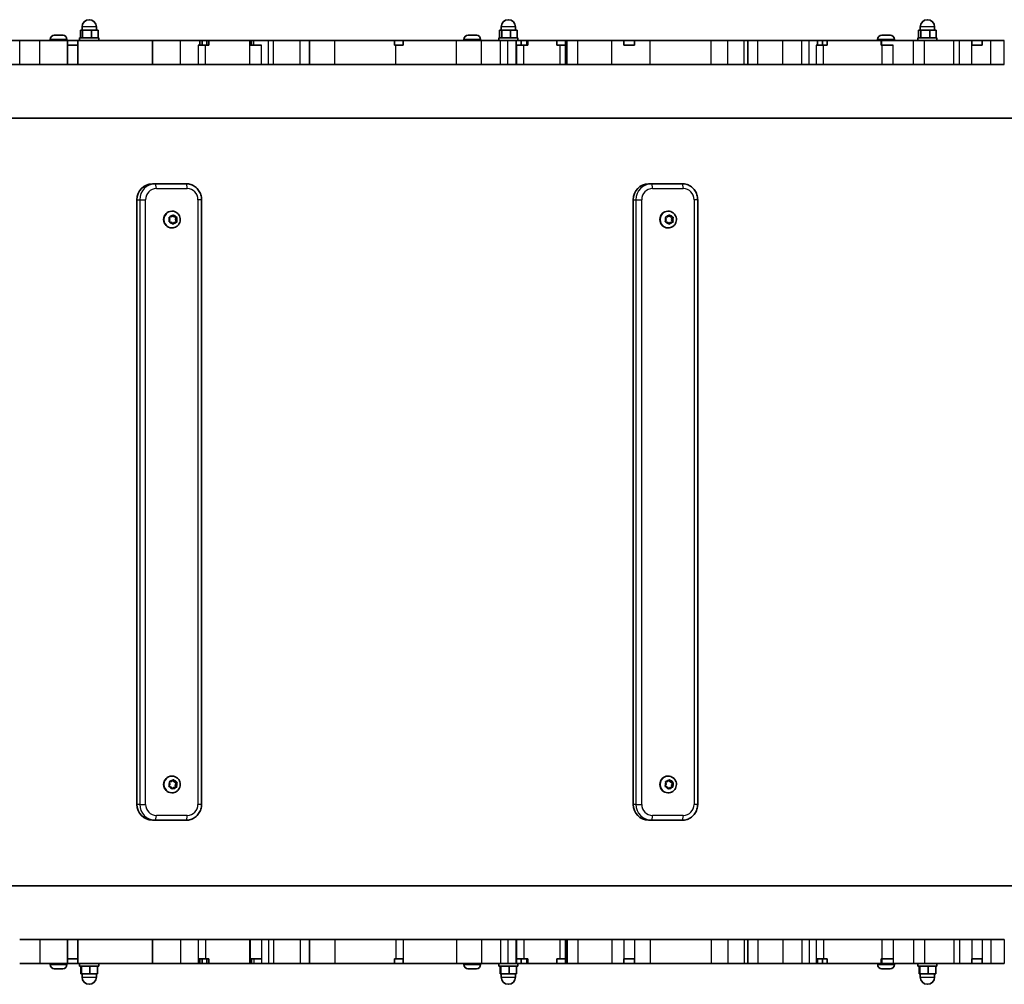
# Model space of a CAD drawing. Units: millimetres. Extents: x -4229 to 4210, y -3302 to 4086.
# Drawn here: x -783 to -165, y -838 to -231 of the extents above; entities that cross this region are included whole.
import ezdxf

# ---------------------------------------------------------------- set-up
doc = ezdxf.new("R2010")
doc.units = ezdxf.units.MM
doc.layers.add('Widoczne (ISO)', color=7, linetype='Continuous', lineweight=35)
doc.layers.add('Widoczne wąskie (ISO)', color=7, linetype='Continuous', lineweight=25)

msp = doc.modelspace()

# ---------------------------------------------------------------- linework, layer by layer
at = {"layer": 'Widoczne (ISO)'}
for p, q in [((-761.69, -241.19), (-761.23, -241.19)), ((-761.23, -241.19), (-760.97, -241.19)), ((-760.97, -241.19), (-760.97, -241.19)), ((-760.97, -241.19), (-760.91, -241.19)), ((-760.91, -241.19), (-758.81, -241.19)), ((-758.81, -241.19), (-758.31, -241.19)), ((-758.31, -241.19), (-756.58, -241.19)), ((-756.58, -241.19), (-756.4, -241.19)), ((-756.4, -241.19), (-756.31, -241.19)), ((-745.31, -242.89), (-745.31, -237.89)), ((-743.88, -237.89), (-745.31, -237.89)), ((-744.25, -237.89), (-744.25, -235.89)), ((-738.32, -237.89), (-743.88, -237.89)), ((-743.88, -242.89), (-743.88, -237.89)), ((-734.19, -237.89), (-738.32, -237.89)), ((-738.32, -242.89), (-738.32, -237.89)), ((-735.25, -237.89), (-735.25, -235.89)), ((-734.19, -242.89), (-734.19, -237.89)), ((-501.63, -241.19), (-501.17, -241.19)), ((-501.17, -241.19), (-500.92, -241.19)), ((-500.92, -241.19), (-500.92, -241.19)), ((-500.92, -241.19), (-500.85, -241.19)), ((-500.85, -241.19), (-498.75, -241.19)), ((-498.75, -241.19), (-498.25, -241.19)), ((-498.25, -241.19), (-496.52, -241.19)), ((-496.52, -241.19), (-496.35, -241.19)), ((-496.35, -241.19), (-496.25, -241.19)), ((-481.86, -242.89), (-481.86, -237.89)), ((-480.42, -237.89), (-481.86, -237.89)), ((-480.8, -237.89), (-480.8, -235.89)), ((-474.86, -237.89), (-480.42, -237.89)), ((-480.42, -242.89), (-480.42, -237.89)), ((-470.74, -237.89), (-474.86, -237.89)), ((-474.86, -242.89), (-474.86, -237.89)), ((-471.8, -237.89), (-471.8, -235.89)), ((-470.74, -242.89), (-470.74, -237.89)), ((-241.58, -241.19), (-241.12, -241.19)), ((-241.12, -241.19), (-240.86, -241.19)), ((-240.86, -241.19), (-240.86, -241.19)), ((-240.86, -241.19), (-240.79, -241.19)), ((-240.79, -241.19), (-238.7, -241.19)), ((-238.7, -241.19), (-238.2, -241.19)), ((-238.2, -241.19), (-236.47, -241.19)), ((-236.47, -241.19), (-236.29, -241.19)), ((-236.29, -241.19), (-236.2, -241.19)), ((-218.4, -242.89), (-218.4, -237.89)), ((-216.96, -237.89), (-218.4, -237.89)), ((-217.34, -237.89), (-217.34, -235.89)), ((-211.4, -237.89), (-216.96, -237.89)), ((-216.96, -242.89), (-216.96, -237.89)), ((-207.28, -237.89), (-211.4, -237.89)), ((-211.4, -242.89), (-211.4, -237.89)), ((-208.34, -237.89), (-208.34, -235.89)), ((-207.28, -242.89), (-207.28, -237.89)), ((-783.44, -244.49), (-789.48, -244.49)), ((-783.44, -244.49), (-770.79, -244.49)), ((-753.38, -244.49), (-770.79, -244.49)), ((-764.25, -243.75), (-764.25, -244.49)), ((-753.75, -243.75), (-753.75, -244.49)), ((-746.87, -244.49), (-753.38, -244.49)), ((-753.38, -247.49), (-753.38, -244.49)), ((-753.38, -247.49), (-746.87, -247.49)), ((-753.38, -259.49), (-753.38, -247.49)), ((-746.87, -247.49), (-746.87, -244.49)), ((-699.86, -244.49), (-746.87, -244.49)), ((-746.87, -259.49), (-746.87, -247.49)), ((-745.75, -242.89), (-733.75, -242.89)), ((-745.75, -244.49), (-745.75, -242.89)), ((-733.75, -244.49), (-733.75, -242.89)), ((-682.44, -244.49), (-699.86, -244.49)), ((-699.86, -259.49), (-699.86, -244.49)), ((-670.26, -244.49), (-682.44, -244.49)), ((-666.61, -247.49), (-671.19, -247.49)), ((-670.26, -244.49), (-668.82, -244.49)), ((-670.26, -247.49), (-670.26, -244.49)), ((-668.82, -247.49), (-668.82, -244.49)), ((-668.82, -244.49), (-668.74, -244.49)), ((-668.74, -247.49), (-668.74, -244.49)), ((-668.74, -244.49), (-665.72, -244.49)), ((-666.61, -247.49), (-664.5, -247.49)), ((-665.72, -244.49), (-664.63, -244.49)), ((-665.72, -247.49), (-665.72, -244.49)), ((-664.63, -247.49), (-664.63, -244.49)), ((-664.63, -244.49), (-664.5, -244.49)), ((-664.5, -244.49), (-638.97, -244.49)), ((-664.5, -247.49), (-664.5, -244.49)), ((-638.59, -244.49), (-638.97, -244.49)), ((-638.59, -247.49), (-638.59, -244.49)), ((-638.59, -244.49), (-637.82, -244.49)), ((-631.51, -247.49), (-638.59, -247.49)), ((-636.35, -244.49), (-637.82, -244.49)), ((-637.82, -247.49), (-637.82, -244.49)), ((-627.02, -244.49), (-636.35, -244.49)), ((-623.98, -244.49), (-627.02, -244.49)), ((-607.22, -244.49), (-623.98, -244.49)), ((-601.22, -244.49), (-607.22, -244.49)), ((-601.22, -244.49), (-585.37, -244.49)), ((-601.22, -259.49), (-601.22, -244.49)), ((-547.75, -244.49), (-585.37, -244.49)), ((-542.47, -244.49), (-547.75, -244.49)), ((-547.75, -247.49), (-547.75, -244.49)), ((-546.91, -247.49), (-547.75, -247.49)), ((-546.91, -247.49), (-542.47, -247.49)), ((-542.47, -244.49), (-508.97, -244.49)), ((-542.47, -247.49), (-542.47, -244.49)), ((-493.15, -244.49), (-508.97, -244.49)), ((-504.19, -243.75), (-504.19, -244.49)), ((-493.69, -243.75), (-493.69, -244.49)), ((-481.24, -244.49), (-493.15, -244.49)), ((-482.3, -242.89), (-470.3, -242.89)), ((-482.3, -244.49), (-482.3, -242.89)), ((-476.68, -244.49), (-481.24, -244.49)), ((-471.27, -244.49), (-476.68, -244.49)), ((-468.15, -244.49), (-471.27, -244.49)), ((-471.27, -259.49), (-471.27, -244.49)), ((-466.62, -247.49), (-471.14, -247.49)), ((-470.3, -244.49), (-470.3, -242.89)), ((-468.15, -244.49), (-464.67, -244.49)), ((-468.15, -247.49), (-468.15, -244.49)), ((-466.62, -247.49), (-464.03, -247.49)), ((-464.03, -244.49), (-464.67, -244.49)), ((-464.67, -247.49), (-464.67, -244.49)), ((-464.03, -247.49), (-464.03, -244.49)), ((-464.03, -244.49), (-445.75, -244.49)), ((-440.32, -244.49), (-445.75, -244.49)), ((-445.75, -247.49), (-445.75, -244.49)), ((-445.75, -247.49), (-443.92, -247.49)), ((-440.32, -247.49), (-443.92, -247.49)), ((-439.48, -244.49), (-440.32, -244.49)), ((-440.32, -259.49), (-440.32, -244.49)), ((-439.4, -244.49), (-439.48, -244.49)), ((-432.54, -244.49), (-439.4, -244.49)), ((-411.25, -244.49), (-432.54, -244.49)), ((-411.25, -244.49), (-403.64, -244.49)), ((-403.64, -247.49), (-403.64, -244.49)), ((-396.88, -244.49), (-403.64, -244.49)), ((-403.64, -247.49), (-396.88, -247.49)), ((-396.88, -244.49), (-387.18, -244.49)), ((-396.88, -247.49), (-396.88, -244.49)), ((-387.18, -244.49), (-348.76, -244.49)), ((-338.38, -244.49), (-348.76, -244.49)), ((-328.14, -244.49), (-338.38, -244.49)), ((-328.14, -244.49), (-325.83, -244.49)), ((-319.54, -244.49), (-325.83, -244.49)), ((-325.83, -259.49), (-325.83, -244.49)), ((-303.73, -244.49), (-319.54, -244.49)), ((-291.82, -244.49), (-303.73, -244.49)), ((-287.26, -244.49), (-291.82, -244.49)), ((-281.85, -244.49), (-287.26, -244.49)), ((-278.26, -247.49), (-282.82, -247.49)), ((-281.85, -247.49), (-281.85, -244.49)), ((-278.73, -244.49), (-281.85, -244.49)), ((-278.73, -244.49), (-275.79, -244.49)), ((-278.73, -247.49), (-278.73, -244.49)), ((-278.26, -247.49), (-275.79, -247.49)), ((-275.79, -244.49), (-241.97, -244.49)), ((-275.79, -247.49), (-275.79, -244.49)), ((-244.14, -243.75), (-244.14, -244.49)), ((-241.97, -247.49), (-241.97, -244.49)), ((-241.85, -244.49), (-241.97, -244.49)), ((-241.97, -247.49), (-241.55, -247.49)), ((-241.85, -244.49), (-241.57, -244.49)), ((-221.59, -244.49), (-241.57, -244.49)), ((-234.32, -247.49), (-241.55, -247.49)), ((-233.64, -243.75), (-233.64, -244.49)), ((-214.74, -244.49), (-221.59, -244.49)), ((-218.84, -242.89), (-206.84, -242.89)), ((-218.84, -244.49), (-218.84, -242.89)), ((-196.17, -244.49), (-214.74, -244.49)), ((-206.84, -244.49), (-206.84, -242.89)), ((-192.65, -244.49), (-196.17, -244.49)), ((-192.65, -244.49), (-184.98, -244.49)), ((-184.98, -247.49), (-184.98, -244.49)), ((-178.36, -244.49), (-184.98, -244.49)), ((-178.36, -247.49), (-184.98, -247.49)), ((-178.36, -247.49), (-178.36, -244.49)), ((-173.03, -244.49), (-178.36, -244.49)), ((-164.53, -244.49), (-173.03, -244.49)), ((-783.44, -259.49), (-789.48, -259.49)), ((-783.44, -259.49), (-770.79, -259.49)), ((-753.38, -259.49), (-770.79, -259.49)), ((-753.38, -259.49), (-746.87, -259.49)), ((-699.86, -259.49), (-746.87, -259.49)), ((-682.44, -259.49), (-699.86, -259.49)), ((-671.19, -259.49), (-682.44, -259.49)), ((-671.19, -259.49), (-666.61, -259.49)), ((-666.61, -259.49), (-638.97, -259.49)), ((-638.97, -259.49), (-631.51, -259.49)), ((-627.02, -259.49), (-631.51, -259.49)), ((-623.98, -259.49), (-627.02, -259.49)), ((-607.22, -259.49), (-623.98, -259.49)), ((-601.22, -259.49), (-607.22, -259.49)), ((-601.22, -259.49), (-585.37, -259.49)), ((-546.91, -259.49), (-585.37, -259.49)), ((-546.91, -259.49), (-508.97, -259.49)), ((-493.15, -259.49), (-508.97, -259.49)), ((-481.24, -259.49), (-493.15, -259.49)), ((-476.68, -259.49), (-481.24, -259.49)), ((-471.27, -259.49), (-476.68, -259.49)), ((-471.14, -259.49), (-471.27, -259.49)), ((-471.14, -259.49), (-466.62, -259.49)), ((-466.62, -259.49), (-443.92, -259.49)), ((-443.92, -259.49), (-440.32, -259.49)), ((-439.48, -259.49), (-440.32, -259.49)), ((-439.48, -259.49), (-439.4, -259.49)), ((-432.54, -259.49), (-439.4, -259.49)), ((-411.25, -259.49), (-432.54, -259.49)), ((-411.25, -259.49), (-387.18, -259.49)), ((-387.18, -259.49), (-348.76, -259.49)), ((-338.38, -259.49), (-348.76, -259.49)), ((-328.14, -259.49), (-338.38, -259.49)), ((-328.14, -259.49), (-325.83, -259.49)), ((-319.54, -259.49), (-325.83, -259.49)), ((-303.73, -259.49), (-319.54, -259.49)), ((-291.82, -259.49), (-303.73, -259.49)), ((-287.26, -259.49), (-291.82, -259.49)), ((-282.82, -259.49), (-287.26, -259.49)), ((-282.82, -259.49), (-278.26, -259.49)), ((-278.26, -259.49), (-241.55, -259.49)), ((-241.55, -259.49), (-234.32, -259.49)), ((-221.59, -259.49), (-234.32, -259.49)), ((-214.74, -259.49), (-221.59, -259.49)), ((-196.17, -259.49), (-214.74, -259.49)), ((-192.65, -259.49), (-196.17, -259.49)), ((-192.65, -259.49), (-184.98, -259.49)), ((-173.03, -259.49), (-184.98, -259.49)), ((-164.53, -259.49), (-173.03, -259.49)), ((-1513.42, -293.19), (-112.11, -293.19)), ((-698.29, -334.49), (-700.03, -334.49)), ((-678.92, -334.49), (-698.29, -334.49)), ((-386.4, -334.49), (-388.14, -334.49)), ((-367.03, -334.49), (-386.4, -334.49)), ((-709.72, -724.49), (-709.72, -344.49)), ((-669.14, -724.49), (-669.14, -344.49)), ((-397.83, -724.49), (-397.83, -344.49)), ((-357.25, -724.49), (-357.25, -344.49)), ((-687.67, -351.74), (-687.86, -351.74)), ((-375.79, -351.74), (-375.97, -351.74)), ((-689.42, -358.07), (-688.97, -356.96)), ((-688.97, -356.96), (-689.39, -355.83)), ((-688.28, -358.66), (-689.18, -358.51)), ((-689.14, -355.4), (-687.98, -355.24)), ((-688.18, -358.63), (-688.48, -358.63)), ((-687.32, -359.66), (-688.03, -358.71)), ((-687.98, -355.24), (-687.24, -354.31)), ((-686.59, -358.74), (-687.32, -359.66)), ((-687.25, -354.31), (-686.54, -355.27)), ((-686.09, -358.74), (-686.83, -359.67)), ((-686.75, -354.32), (-686.04, -355.27)), ((-685.04, -358.53), (-686.59, -358.74)), ((-686.09, -358.74), (-686.59, -358.74)), ((-686.04, -355.27), (-686.54, -355.27)), ((-686.54, -355.27), (-685, -355.53)), ((-684.94, -358.58), (-686.09, -358.74)), ((-686.04, -355.27), (-684.89, -355.46)), ((-685, -355.53), (-685.6, -357.02)), ((-685.1, -357.02), (-685.6, -357.02)), ((-685.6, -357.02), (-685.04, -358.53)), ((-684.65, -355.91), (-685.1, -357.02)), ((-685.1, -357.02), (-684.69, -358.15)), ((-684.55, -358.53), (-685.04, -358.53)), ((-684.5, -355.53), (-685, -355.53)), ((-377.54, -358.07), (-377.09, -356.96)), ((-377.09, -356.96), (-377.5, -355.83)), ((-376.39, -358.66), (-377.3, -358.51)), ((-377.25, -355.4), (-376.09, -355.24)), ((-376.29, -358.63), (-376.59, -358.63)), ((-375.44, -359.66), (-376.15, -358.71)), ((-376.09, -355.24), (-375.36, -354.31)), ((-374.71, -358.74), (-375.44, -359.66)), ((-375.36, -354.31), (-374.65, -355.27)), ((-374.21, -358.74), (-374.94, -359.67)), ((-374.87, -354.32), (-374.16, -355.27)), ((-373.15, -358.53), (-374.71, -358.74)), ((-374.21, -358.74), (-374.71, -358.74)), ((-374.16, -355.27), (-374.65, -355.27)), ((-374.65, -355.27), (-373.11, -355.53)), ((-373.05, -358.58), (-374.21, -358.74)), ((-374.16, -355.27), (-373.01, -355.46)), ((-373.11, -355.53), (-373.71, -357.02)), ((-373.21, -357.02), (-373.71, -357.02)), ((-373.71, -357.02), (-373.15, -358.53)), ((-372.77, -355.91), (-373.21, -357.02)), ((-373.21, -357.02), (-372.8, -358.15)), ((-372.66, -358.53), (-373.15, -358.53)), ((-372.62, -355.53), (-373.11, -355.53)), ((-687.67, -362.24), (-687.86, -362.24)), ((-375.79, -362.24), (-375.97, -362.24)), ((-688.96, -711.77), (-689.27, -710.61)), ((-688.98, -710.2), (-687.82, -710.16)), ((-687.67, -706.74), (-687.86, -706.74)), ((-687.82, -710.16), (-687, -709.3)), ((-687.02, -709.33), (-686.39, -710.38)), ((-686.51, -709.35), (-685.89, -710.38)), ((-685.74, -710.47), (-686.23, -710.47)), ((-686.06, -710.47), (-684.87, -710.78)), ((-685.65, -710.44), (-684.76, -710.68)), ((-684.87, -710.78), (-685.61, -712.21)), ((-684.56, -711.14), (-685.11, -712.21)), ((-684.38, -710.78), (-684.87, -710.78)), ((-377.08, -711.77), (-377.39, -710.61)), ((-377.1, -710.2), (-375.93, -710.16)), ((-375.79, -706.74), (-375.97, -706.74)), ((-375.93, -710.16), (-375.11, -709.3)), ((-375.14, -709.33), (-374.5, -710.38)), ((-374.62, -709.35), (-374, -710.38)), ((-373.85, -710.47), (-374.35, -710.47)), ((-374.17, -710.47), (-372.99, -710.78)), ((-373.76, -710.44), (-372.88, -710.68)), ((-372.99, -710.78), (-373.72, -712.21)), ((-372.68, -711.14), (-373.23, -712.21)), ((-372.5, -710.78), (-372.99, -710.78)), ((-689.51, -712.83), (-688.96, -711.77)), ((-688.18, -713.6), (-689.31, -713.3)), ((-687.57, -714.62), (-688.18, -713.6)), ((-687.67, -717.24), (-687.86, -717.24)), ((-686.76, -713.82), (-687.55, -714.65)), ((-686.26, -713.82), (-687.08, -714.68)), ((-685.19, -713.76), (-686.76, -713.82)), ((-686.26, -713.82), (-686.76, -713.82)), ((-685.09, -713.78), (-686.26, -713.82)), ((-685.11, -712.21), (-685.61, -712.21)), ((-685.61, -712.21), (-685.19, -713.76)), ((-684.7, -713.76), (-685.19, -713.76)), ((-685.11, -712.21), (-684.8, -713.37)), ((-377.63, -712.83), (-377.08, -711.77)), ((-376.3, -713.6), (-377.43, -713.3)), ((-375.68, -714.62), (-376.3, -713.6)), ((-375.79, -717.24), (-375.97, -717.24)), ((-374.87, -713.82), (-375.66, -714.65)), ((-374.37, -713.82), (-375.19, -714.68)), ((-373.31, -713.76), (-374.87, -713.82)), ((-374.37, -713.82), (-374.87, -713.82)), ((-373.21, -713.78), (-374.37, -713.82)), ((-373.23, -712.21), (-373.72, -712.21)), ((-373.72, -712.21), (-373.31, -713.76)), ((-372.81, -713.76), (-373.31, -713.76)), ((-373.23, -712.21), (-372.91, -713.37)), ((-700.03, -734.49), (-698.29, -734.49)), ((-698.29, -734.49), (-678.92, -734.49)), ((-388.14, -734.49), (-386.4, -734.49)), ((-386.4, -734.49), (-367.03, -734.49)), ((-112.11, -775.79), (-1529.12, -775.79)), ((-770.79, -809.49), (-783.44, -809.49)), ((-770.79, -809.49), (-753.38, -809.49)), ((-746.87, -809.49), (-753.38, -809.49)), ((-753.38, -809.49), (-753.38, -821.49)), ((-746.87, -809.49), (-746.87, -821.49)), ((-746.87, -809.49), (-699.86, -809.49)), ((-699.86, -809.49), (-699.86, -824.49)), ((-699.86, -809.49), (-682.44, -809.49)), ((-682.44, -809.49), (-671.19, -809.49)), ((-666.61, -809.49), (-671.19, -809.49)), ((-638.97, -809.49), (-666.61, -809.49)), ((-638.59, -809.49), (-638.97, -809.49)), ((-631.51, -809.49), (-638.59, -809.49)), ((-631.51, -809.49), (-627.02, -809.49)), ((-627.02, -809.49), (-623.98, -809.49)), ((-623.98, -809.49), (-607.22, -809.49)), ((-607.22, -809.49), (-601.22, -809.49)), ((-601.22, -809.49), (-601.22, -824.49)), ((-585.37, -809.49), (-601.22, -809.49)), ((-585.37, -809.49), (-546.91, -809.49)), ((-542.47, -809.49), (-546.91, -809.49)), ((-508.97, -809.49), (-542.47, -809.49)), ((-508.97, -809.49), (-493.15, -809.49)), ((-493.15, -809.49), (-481.24, -809.49)), ((-481.24, -809.49), (-476.68, -809.49)), ((-476.68, -809.49), (-471.27, -809.49)), ((-471.27, -809.49), (-471.27, -824.49)), ((-471.27, -809.49), (-471.14, -809.49)), ((-466.62, -809.49), (-471.14, -809.49)), ((-443.92, -809.49), (-466.62, -809.49)), ((-440.32, -809.49), (-443.92, -809.49)), ((-440.32, -809.49), (-439.48, -809.49)), ((-440.32, -809.49), (-440.32, -824.49)), ((-439.4, -809.49), (-439.48, -809.49)), ((-439.4, -809.49), (-432.54, -809.49)), ((-432.54, -809.49), (-411.25, -809.49)), ((-403.64, -809.49), (-411.25, -809.49)), ((-396.88, -809.49), (-403.64, -809.49)), ((-387.18, -809.49), (-396.88, -809.49)), ((-348.76, -809.49), (-387.18, -809.49)), ((-348.76, -809.49), (-338.38, -809.49)), ((-338.38, -809.49), (-328.14, -809.49)), ((-325.83, -809.49), (-328.14, -809.49)), ((-325.83, -809.49), (-325.83, -824.49)), ((-325.83, -809.49), (-319.54, -809.49)), ((-319.54, -809.49), (-303.73, -809.49)), ((-303.73, -809.49), (-291.82, -809.49)), ((-291.82, -809.49), (-287.26, -809.49)), ((-287.26, -809.49), (-282.82, -809.49)), ((-278.26, -809.49), (-282.82, -809.49)), ((-241.55, -809.49), (-278.26, -809.49)), ((-234.32, -809.49), (-241.55, -809.49)), ((-234.32, -809.49), (-221.59, -809.49)), ((-221.59, -809.49), (-214.74, -809.49)), ((-214.74, -809.49), (-196.17, -809.49)), ((-196.17, -809.49), (-192.65, -809.49)), ((-184.98, -809.49), (-192.65, -809.49)), ((-184.98, -809.49), (-178.36, -809.49)), ((-178.36, -809.49), (-173.03, -809.49)), ((-173.03, -809.49), (-164.53, -809.49)), ((-746.87, -821.49), (-753.38, -821.49)), ((-753.38, -821.49), (-753.38, -824.49)), ((-746.87, -821.49), (-746.87, -824.49)), ((-666.61, -821.49), (-671.19, -821.49)), ((-670.26, -821.49), (-670.26, -824.49)), ((-668.82, -821.49), (-668.82, -824.49)), ((-668.74, -821.49), (-668.74, -824.49)), ((-664.5, -821.49), (-666.61, -821.49)), ((-665.72, -821.49), (-665.72, -824.49)), ((-664.63, -821.49), (-664.63, -824.49)), ((-664.5, -821.49), (-664.5, -824.49)), ((-631.51, -821.49), (-638.59, -821.49)), ((-638.59, -821.49), (-638.59, -824.49)), ((-637.82, -821.49), (-637.82, -824.49)), ((-547.75, -821.49), (-546.91, -821.49)), ((-547.75, -821.49), (-547.75, -824.49)), ((-542.47, -821.49), (-546.91, -821.49)), ((-542.47, -821.49), (-542.47, -824.49)), ((-466.62, -821.49), (-471.14, -821.49)), ((-468.15, -821.49), (-468.15, -824.49)), ((-464.03, -821.49), (-466.62, -821.49)), ((-464.67, -821.49), (-464.67, -824.49)), ((-464.03, -821.49), (-464.03, -824.49)), ((-443.92, -821.49), (-445.75, -821.49)), ((-445.75, -821.49), (-445.75, -824.49)), ((-440.32, -821.49), (-443.92, -821.49)), ((-396.88, -821.49), (-403.64, -821.49)), ((-403.64, -821.49), (-403.64, -824.49)), ((-396.88, -821.49), (-396.88, -824.49)), ((-278.26, -821.49), (-282.82, -821.49)), ((-281.85, -821.49), (-281.85, -824.49)), ((-278.73, -821.49), (-278.73, -824.49)), ((-275.79, -821.49), (-278.26, -821.49)), ((-275.79, -821.49), (-275.79, -824.49)), ((-241.55, -821.49), (-241.97, -821.49)), ((-241.97, -821.49), (-241.97, -824.49)), ((-234.32, -821.49), (-241.55, -821.49)), ((-184.98, -821.49), (-178.36, -821.49)), ((-184.98, -821.49), (-184.98, -824.49)), ((-178.36, -821.49), (-178.36, -824.49)), ((-770.79, -824.49), (-783.44, -824.49)), ((-770.79, -824.49), (-753.38, -824.49)), ((-764.24, -825.23), (-764.24, -824.49)), ((-761.58, -827.79), (-761.68, -827.79)), ((-761.39, -827.79), (-761.58, -827.79)), ((-759.64, -827.79), (-761.39, -827.79)), ((-759.14, -827.79), (-759.64, -827.79)), ((-757.06, -827.79), (-759.14, -827.79)), ((-757.02, -827.79), (-757.06, -827.79)), ((-757.02, -827.79), (-757.02, -827.79)), ((-756.74, -827.79), (-757.02, -827.79)), ((-757.02, -827.79), (-757.02, -827.79)), ((-756.3, -827.79), (-756.74, -827.79)), ((-753.74, -825.23), (-753.74, -824.49)), ((-753.38, -824.49), (-746.87, -824.49)), ((-746.87, -824.49), (-699.86, -824.49)), ((-745.75, -824.49), (-745.75, -826.09)), ((-733.75, -826.09), (-745.75, -826.09)), ((-744.97, -826.09), (-744.97, -831.09)), ((-744.51, -826.09), (-744.51, -831.09)), ((-739.29, -826.09), (-739.29, -831.09)), ((-734.54, -826.09), (-734.54, -831.09)), ((-733.75, -824.49), (-733.75, -826.09)), ((-699.86, -824.49), (-682.44, -824.49)), ((-682.44, -824.49), (-671.19, -824.49)), ((-671.19, -824.49), (-670.26, -824.49)), ((-668.82, -824.49), (-670.26, -824.49)), ((-668.74, -824.49), (-668.82, -824.49)), ((-665.72, -824.49), (-668.74, -824.49)), ((-664.63, -824.49), (-665.72, -824.49)), ((-664.5, -824.49), (-664.63, -824.49)), ((-638.97, -824.49), (-664.5, -824.49)), ((-638.59, -824.49), (-638.97, -824.49)), ((-637.82, -824.49), (-638.59, -824.49)), ((-637.82, -824.49), (-636.35, -824.49)), ((-636.35, -824.49), (-631.51, -824.49)), ((-631.51, -824.49), (-627.02, -824.49)), ((-627.02, -824.49), (-623.98, -824.49)), ((-623.98, -824.49), (-607.22, -824.49)), ((-607.22, -824.49), (-601.22, -824.49)), ((-585.37, -824.49), (-601.22, -824.49)), ((-585.37, -824.49), (-547.75, -824.49)), ((-547.75, -824.49), (-542.47, -824.49)), ((-508.97, -824.49), (-542.47, -824.49)), ((-508.97, -824.49), (-493.15, -824.49)), ((-504.19, -825.23), (-504.19, -824.49)), ((-501.52, -827.79), (-501.63, -827.79)), ((-501.34, -827.79), (-501.52, -827.79)), ((-499.59, -827.79), (-501.34, -827.79)), ((-499.08, -827.79), (-499.59, -827.79)), ((-497, -827.79), (-499.08, -827.79)), ((-496.96, -827.79), (-497, -827.79)), ((-496.96, -827.79), (-496.96, -827.79)), ((-496.69, -827.79), (-496.96, -827.79)), ((-496.96, -827.79), (-496.96, -827.79)), ((-496.25, -827.79), (-496.69, -827.79)), ((-493.69, -825.23), (-493.69, -824.49)), ((-493.15, -824.49), (-481.24, -824.49)), ((-482.3, -824.49), (-482.3, -826.09)), ((-470.3, -826.09), (-482.3, -826.09)), ((-481.51, -826.09), (-481.51, -831.09)), ((-481.24, -824.49), (-476.68, -824.49)), ((-481.05, -826.09), (-481.05, -831.09)), ((-476.68, -824.49), (-471.27, -824.49)), ((-475.84, -826.09), (-475.84, -831.09)), ((-471.27, -824.49), (-471.14, -824.49)), ((-471.14, -824.49), (-468.15, -824.49)), ((-471.08, -826.09), (-471.08, -831.09)), ((-470.3, -824.49), (-470.3, -826.09)), ((-464.67, -824.49), (-468.15, -824.49)), ((-464.67, -824.49), (-464.03, -824.49)), ((-445.75, -824.49), (-464.03, -824.49)), ((-445.75, -824.49), (-440.32, -824.49)), ((-440.32, -824.49), (-439.48, -824.49)), ((-439.4, -824.49), (-439.48, -824.49)), ((-439.4, -824.49), (-432.54, -824.49)), ((-432.54, -824.49), (-411.25, -824.49)), ((-403.64, -824.49), (-411.25, -824.49)), ((-403.64, -824.49), (-396.88, -824.49)), ((-387.18, -824.49), (-396.88, -824.49)), ((-348.76, -824.49), (-387.18, -824.49)), ((-348.76, -824.49), (-338.38, -824.49)), ((-338.38, -824.49), (-328.14, -824.49)), ((-325.83, -824.49), (-328.14, -824.49)), ((-325.83, -824.49), (-319.54, -824.49)), ((-319.54, -824.49), (-303.73, -824.49)), ((-303.73, -824.49), (-291.82, -824.49)), ((-291.82, -824.49), (-287.26, -824.49)), ((-287.26, -824.49), (-282.82, -824.49)), ((-282.82, -824.49), (-281.85, -824.49)), ((-281.85, -824.49), (-278.73, -824.49)), ((-275.79, -824.49), (-278.73, -824.49)), ((-241.97, -824.49), (-275.79, -824.49)), ((-244.13, -825.23), (-244.13, -824.49)), ((-241.97, -824.49), (-241.85, -824.49)), ((-241.57, -824.49), (-241.85, -824.49)), ((-241.57, -824.49), (-234.32, -824.49)), ((-241.47, -827.79), (-241.57, -827.79)), ((-241.28, -827.79), (-241.47, -827.79)), ((-239.53, -827.79), (-241.28, -827.79)), ((-239.03, -827.79), (-239.53, -827.79)), ((-236.95, -827.79), (-239.03, -827.79)), ((-236.91, -827.79), (-236.95, -827.79)), ((-236.91, -827.79), (-236.9, -827.79)), ((-236.91, -827.79), (-236.91, -827.79)), ((-236.63, -827.79), (-236.9, -827.79)), ((-236.19, -827.79), (-236.63, -827.79)), ((-234.32, -824.49), (-221.59, -824.49)), ((-233.63, -825.23), (-233.63, -824.49)), ((-221.59, -824.49), (-214.74, -824.49)), ((-218.84, -824.49), (-218.84, -826.09)), ((-206.84, -826.09), (-218.84, -826.09)), ((-218.05, -826.09), (-218.05, -831.09)), ((-217.59, -826.09), (-217.59, -831.09)), ((-214.74, -824.49), (-196.17, -824.49)), ((-212.38, -826.09), (-212.38, -831.09)), ((-207.63, -826.09), (-207.63, -831.09)), ((-206.84, -824.49), (-206.84, -826.09)), ((-196.17, -824.49), (-192.65, -824.49)), ((-184.98, -824.49), (-192.65, -824.49)), ((-184.98, -824.49), (-178.36, -824.49)), ((-178.36, -824.49), (-173.03, -824.49)), ((-173.03, -824.49), (-164.53, -824.49)), ((-744.97, -831.09), (-744.51, -831.09)), ((-744.51, -831.09), (-739.29, -831.09)), ((-744.25, -831.09), (-744.25, -833.09)), ((-739.29, -831.09), (-734.54, -831.09)), ((-735.25, -831.09), (-735.25, -833.09)), ((-481.51, -831.09), (-481.05, -831.09)), ((-481.05, -831.09), (-475.84, -831.09)), ((-480.8, -831.09), (-480.8, -833.09)), ((-475.84, -831.09), (-471.08, -831.09)), ((-471.8, -831.09), (-471.8, -833.09)), ((-218.05, -831.09), (-217.59, -831.09)), ((-217.59, -831.09), (-212.38, -831.09)), ((-217.34, -831.09), (-217.34, -833.09)), ((-212.38, -831.09), (-207.63, -831.09)), ((-208.34, -831.09), (-208.34, -833.09))]:
    msp.add_line(p, q, dxfattribs=at)
for centre, radius, start, end in [((-739.75, -235.89), 4.5, 0, 180), ((-476.3, -235.89), 4.5, 0, 180), ((-212.84, -235.89), 4.5, 0, 180), ((-761.69, -243.75), 2.56, 90, 180), ((-756.31, -243.75), 2.56, 0, 90), ((-501.63, -243.75), 2.56, 90, 180), ((-496.25, -243.75), 2.56, 0, 90), ((-241.58, -243.75), 2.56, 90, 180), ((-236.2, -243.75), 2.56, 0, 90), ((-761.68, -825.23), 2.56, 180, 270), ((-756.3, -825.23), 2.56, 270, 0), ((-501.63, -825.23), 2.56, 180, 270), ((-496.25, -825.23), 2.56, 270, 0), ((-241.57, -825.23), 2.56, 180, 270), ((-236.19, -825.23), 2.56, 270, 0), ((-739.75, -833.09), 4.5, 180, 0), ((-476.3, -833.09), 4.5, 180, 0), ((-212.84, -833.09), 4.5, 180, 0)]:
    msp.add_arc(centre, radius, start, end, dxfattribs=at)
for centre, major_axis, start_param, end_param in [((-700.03, -344.49), (0, 10), 0, 1.570796), ((-388.14, -344.49), (0, 10), 0, 1.570796), ((-687.86, -356.99), (0, -5.25), 3.141593, 6.283185), ((-375.97, -356.99), (0, -5.25), 3.141593, 6.283185), ((-688.18, -358.82), (0, 0.189), 5.36497, 6.882571), ((-376.29, -358.82), (0, 0.189), 5.36497, 6.882571), ((-687.86, -711.99), (0, -5.25), 3.141593, 6.283185), ((-686.23, -710.28), (0, -0.189), 5.270469, 6.283185), ((-685.74, -710.28), (0, -0.189), 5.270469, 6.78807), ((-375.97, -711.99), (0, -5.25), 3.141593, 6.283185), ((-374.35, -710.28), (0, -0.189), 5.270469, 6.283185), ((-373.85, -710.28), (0, -0.189), 5.270469, 6.78807), ((-700.03, -724.49), (0, -10), 4.712389, 6.283185), ((-388.14, -724.49), (0, -10), 4.712389, 6.283185)]:
    msp.add_ellipse(centre, major_axis=major_axis, ratio=0.968591, start_param=start_param, end_param=end_param, dxfattribs=at)
for points in [[(-760.91, -241.19), (-761.04, -241.19), (-761.17, -241.19), (-761.32, -241.21)], [(-761.32, -241.21), (-761.29, -241.19), (-761.26, -241.19), (-761.23, -241.19)], [(-758.51, -241.21), (-758.61, -241.19), (-758.71, -241.19), (-758.81, -241.19)], [(-758.31, -241.19), (-758.37, -241.19), (-758.44, -241.19), (-758.51, -241.21)], [(-756.19, -241.21), (-756.32, -241.19), (-756.46, -241.19), (-756.58, -241.19)], [(-756.4, -241.19), (-756.33, -241.19), (-756.26, -241.19), (-756.19, -241.21)], [(-500.85, -241.19), (-500.98, -241.19), (-501.12, -241.19), (-501.26, -241.21)], [(-501.26, -241.21), (-501.23, -241.19), (-501.2, -241.19), (-501.17, -241.19)], [(-498.45, -241.21), (-498.55, -241.19), (-498.66, -241.19), (-498.75, -241.19)], [(-498.25, -241.19), (-498.32, -241.19), (-498.38, -241.19), (-498.45, -241.21)], [(-496.13, -241.21), (-496.27, -241.19), (-496.4, -241.19), (-496.52, -241.19)], [(-496.35, -241.19), (-496.28, -241.19), (-496.21, -241.19), (-496.13, -241.21)], [(-240.79, -241.19), (-240.92, -241.19), (-241.06, -241.19), (-241.2, -241.21)], [(-241.2, -241.21), (-241.17, -241.19), (-241.14, -241.19), (-241.12, -241.19)], [(-238.39, -241.21), (-238.5, -241.19), (-238.6, -241.19), (-238.7, -241.19)], [(-238.2, -241.19), (-238.26, -241.19), (-238.33, -241.19), (-238.39, -241.21)], [(-236.08, -241.21), (-236.21, -241.19), (-236.34, -241.19), (-236.47, -241.19)], [(-236.29, -241.19), (-236.22, -241.19), (-236.15, -241.19), (-236.08, -241.21)], [(-689.58, -358.45), (-689.52, -358.32), (-689.47, -358.19), (-689.42, -358.07)], [(-689.18, -358.51), (-689.31, -358.49), (-689.44, -358.47), (-689.58, -358.45)], [(-689.54, -355.45), (-689.4, -355.43), (-689.26, -355.41), (-689.14, -355.4)], [(-689.39, -355.83), (-689.44, -355.71), (-689.48, -355.58), (-689.54, -355.45)], [(-687.24, -354.31), (-687.16, -354.21), (-687.08, -354.1), (-687, -353.99)], [(-687, -353.99), (-686.91, -354.1), (-686.83, -354.21), (-686.75, -354.32)], [(-684.55, -358.53), (-684.68, -358.55), (-684.81, -358.56), (-684.94, -358.58)], [(-684.89, -355.46), (-684.77, -355.48), (-684.64, -355.51), (-684.5, -355.53)], [(-684.69, -358.15), (-684.64, -358.27), (-684.59, -358.4), (-684.55, -358.53)], [(-684.5, -355.53), (-684.55, -355.66), (-684.6, -355.79), (-684.65, -355.91)], [(-377.69, -358.45), (-377.64, -358.32), (-377.59, -358.19), (-377.54, -358.07)], [(-377.3, -358.51), (-377.42, -358.49), (-377.56, -358.47), (-377.69, -358.45)], [(-377.65, -355.45), (-377.51, -355.43), (-377.38, -355.41), (-377.25, -355.4)], [(-377.5, -355.83), (-377.55, -355.71), (-377.6, -355.58), (-377.65, -355.45)], [(-375.36, -354.31), (-375.28, -354.21), (-375.19, -354.1), (-375.11, -353.99)], [(-375.11, -353.99), (-375.03, -354.1), (-374.94, -354.21), (-374.87, -354.32)], [(-372.66, -358.53), (-372.79, -358.55), (-372.93, -358.56), (-373.05, -358.58)], [(-373.01, -355.46), (-372.88, -355.48), (-372.75, -355.51), (-372.62, -355.53)], [(-372.8, -358.15), (-372.75, -358.27), (-372.71, -358.4), (-372.66, -358.53)], [(-372.62, -355.53), (-372.67, -355.66), (-372.72, -355.79), (-372.77, -355.91)], [(-687.09, -359.99), (-687.17, -359.88), (-687.25, -359.77), (-687.32, -359.66)], [(-686.83, -359.67), (-686.91, -359.77), (-687, -359.88), (-687.09, -359.99)], [(-375.2, -359.99), (-375.28, -359.88), (-375.36, -359.77), (-375.44, -359.66)], [(-374.94, -359.67), (-375.02, -359.77), (-375.11, -359.88), (-375.2, -359.99)], [(-689.38, -710.21), (-689.25, -710.21), (-689.11, -710.2), (-688.98, -710.2)], [(-689.27, -710.61), (-689.31, -710.48), (-689.34, -710.35), (-689.38, -710.21)], [(-687, -709.3), (-686.91, -709.21), (-686.82, -709.11), (-686.72, -709.01)], [(-686.72, -709.01), (-686.65, -709.13), (-686.58, -709.24), (-686.51, -709.35)], [(-684.76, -710.68), (-684.64, -710.71), (-684.51, -710.75), (-684.38, -710.78)], [(-684.38, -710.78), (-684.44, -710.91), (-684.5, -711.03), (-684.56, -711.14)], [(-377.5, -710.21), (-377.36, -710.21), (-377.22, -710.2), (-377.1, -710.2)], [(-377.39, -710.61), (-377.42, -710.48), (-377.46, -710.35), (-377.5, -710.21)], [(-375.11, -709.3), (-375.02, -709.21), (-374.93, -709.11), (-374.84, -709.01)], [(-374.84, -709.01), (-374.76, -709.13), (-374.69, -709.24), (-374.62, -709.35)], [(-372.88, -710.68), (-372.75, -710.71), (-372.62, -710.75), (-372.5, -710.78)], [(-372.5, -710.78), (-372.56, -710.91), (-372.62, -711.03), (-372.68, -711.14)], [(-689.7, -713.2), (-689.64, -713.07), (-689.57, -712.95), (-689.51, -712.83)], [(-689.31, -713.3), (-689.44, -713.27), (-689.57, -713.23), (-689.7, -713.2)], [(-687.36, -714.97), (-687.43, -714.85), (-687.5, -714.73), (-687.57, -714.62)], [(-687.08, -714.68), (-687.17, -714.77), (-687.26, -714.87), (-687.36, -714.97)], [(-684.7, -713.76), (-684.83, -713.77), (-684.97, -713.77), (-685.09, -713.78)], [(-684.8, -713.37), (-684.77, -713.5), (-684.73, -713.63), (-684.7, -713.76)], [(-377.82, -713.2), (-377.75, -713.07), (-377.68, -712.95), (-377.63, -712.83)], [(-377.43, -713.3), (-377.55, -713.27), (-377.68, -713.23), (-377.82, -713.2)], [(-375.47, -714.97), (-375.54, -714.85), (-375.61, -714.73), (-375.68, -714.62)], [(-375.19, -714.68), (-375.28, -714.77), (-375.38, -714.87), (-375.47, -714.97)], [(-372.81, -713.76), (-372.95, -713.77), (-373.08, -713.77), (-373.21, -713.78)], [(-372.91, -713.37), (-372.88, -713.5), (-372.85, -713.63), (-372.81, -713.76)], [(-761.58, -827.79), (-761.65, -827.79), (-761.72, -827.78), (-761.79, -827.77)], [(-761.79, -827.77), (-761.65, -827.78), (-761.52, -827.79), (-761.39, -827.79)], [(-759.64, -827.79), (-759.58, -827.79), (-759.51, -827.78), (-759.44, -827.77)], [(-759.44, -827.77), (-759.34, -827.78), (-759.24, -827.79), (-759.14, -827.79)], [(-757.06, -827.79), (-756.93, -827.79), (-756.79, -827.78), (-756.65, -827.77)], [(-756.65, -827.77), (-756.68, -827.78), (-756.71, -827.79), (-756.74, -827.79)], [(-501.52, -827.79), (-501.59, -827.79), (-501.66, -827.78), (-501.73, -827.77)], [(-501.73, -827.77), (-501.6, -827.78), (-501.46, -827.79), (-501.34, -827.79)], [(-499.59, -827.79), (-499.52, -827.79), (-499.45, -827.78), (-499.38, -827.77)], [(-499.38, -827.77), (-499.28, -827.78), (-499.18, -827.79), (-499.08, -827.79)], [(-497, -827.79), (-496.87, -827.79), (-496.73, -827.78), (-496.59, -827.77)], [(-496.59, -827.77), (-496.62, -827.78), (-496.66, -827.79), (-496.69, -827.79)], [(-241.47, -827.79), (-241.53, -827.79), (-241.6, -827.78), (-241.67, -827.77)], [(-241.67, -827.77), (-241.54, -827.78), (-241.41, -827.79), (-241.28, -827.79)], [(-239.53, -827.79), (-239.47, -827.79), (-239.4, -827.78), (-239.33, -827.77)], [(-239.33, -827.77), (-239.23, -827.78), (-239.12, -827.79), (-239.03, -827.79)], [(-236.95, -827.79), (-236.81, -827.79), (-236.68, -827.78), (-236.54, -827.77)], [(-236.54, -827.77), (-236.57, -827.78), (-236.6, -827.79), (-236.63, -827.79)]]:
    msp.add_open_spline(points, degree=3, dxfattribs=at)
for points, knots in [([(-678.92, -334.49), (-677.88, -334.49), (-676.85, -334.66), (-674.89, -335.32), (-673.96, -335.8), (-672.3, -337.05), (-671.58, -337.8), (-670.38, -339.5), (-669.92, -340.44), (-669.3, -342.41), (-669.14, -343.45), (-669.14, -344.49)], [0, 0, 0, 0, 0.314159, 0.314159, 0.628319, 0.628319, 0.942478, 0.942478, 1.256637, 1.256637, 1.570796, 1.570796, 1.570796, 1.570796]), ([(-367.03, -334.49), (-366, -334.49), (-364.96, -334.66), (-363, -335.32), (-362.07, -335.8), (-360.42, -337.05), (-359.69, -337.8), (-358.5, -339.5), (-358.03, -340.44), (-357.41, -342.41), (-357.25, -343.45), (-357.25, -344.49)], [0, 0, 0, 0, 0.314159, 0.314159, 0.628319, 0.628319, 0.942478, 0.942478, 1.256637, 1.256637, 1.570796, 1.570796, 1.570796, 1.570796]), ([(-687.67, -351.74), (-687.13, -351.74), (-686.58, -351.83), (-685.54, -352.17), (-685.05, -352.43), (-684.17, -353.09), (-683.78, -353.49), (-683.15, -354.4), (-682.9, -354.91), (-682.58, -355.98), (-682.5, -356.54), (-682.52, -357.67), (-682.62, -358.23), (-683, -359.29), (-683.27, -359.79), (-683.96, -360.68), (-684.37, -361.07), (-685.3, -361.68), (-685.81, -361.92), (-686.78, -362.18), (-687.23, -362.24), (-687.67, -362.24)], [5.220772, 5.220772, 5.220772, 5.220772, 5.533228, 5.533228, 5.847186, 5.847186, 6.165026, 6.165026, 6.487559, 6.487559, 6.813764, 6.813764, 7.141225, 7.141225, 7.467035, 7.467035, 7.788873, 7.788873, 8.105954, 8.105954, 8.362364, 8.362364, 8.362364, 8.362364]), ([(-375.79, -351.74), (-375.24, -351.74), (-374.69, -351.83), (-373.66, -352.17), (-373.17, -352.43), (-372.29, -353.09), (-371.9, -353.49), (-371.26, -354.4), (-371.01, -354.91), (-370.69, -355.98), (-370.61, -356.54), (-370.64, -357.67), (-370.74, -358.23), (-371.11, -359.29), (-371.39, -359.79), (-372.07, -360.68), (-372.49, -361.07), (-373.41, -361.68), (-373.92, -361.92), (-374.89, -362.18), (-375.34, -362.24), (-375.79, -362.24)], [5.220772, 5.220772, 5.220772, 5.220772, 5.533228, 5.533228, 5.847186, 5.847186, 6.165026, 6.165026, 6.487559, 6.487559, 6.813764, 6.813764, 7.141225, 7.141225, 7.467035, 7.467035, 7.788873, 7.788873, 8.105954, 8.105954, 8.362364, 8.362364, 8.362364, 8.362364]), ([(-687.67, -706.74), (-687.13, -706.74), (-686.58, -706.83), (-685.54, -707.17), (-685.05, -707.43), (-684.17, -708.09), (-683.78, -708.49), (-683.15, -709.4), (-682.9, -709.91), (-682.58, -710.98), (-682.5, -711.54), (-682.52, -712.67), (-682.62, -713.23), (-683, -714.29), (-683.27, -714.79), (-683.96, -715.68), (-684.37, -716.07), (-685.3, -716.68), (-685.81, -716.92), (-686.78, -717.18), (-687.23, -717.24), (-687.67, -717.24)], [1.984678, 1.984678, 1.984678, 1.984678, 2.297134, 2.297134, 2.611093, 2.611093, 2.928932, 2.928932, 3.251465, 3.251465, 3.57767, 3.57767, 3.905131, 3.905131, 4.230942, 4.230942, 4.552779, 4.552779, 4.86986, 4.86986, 5.126271, 5.126271, 5.126271, 5.126271]), ([(-375.79, -706.74), (-375.24, -706.74), (-374.69, -706.83), (-373.66, -707.17), (-373.17, -707.43), (-372.29, -708.09), (-371.9, -708.49), (-371.26, -709.4), (-371.01, -709.91), (-370.69, -710.98), (-370.61, -711.54), (-370.64, -712.67), (-370.74, -713.23), (-371.11, -714.29), (-371.39, -714.79), (-372.07, -715.68), (-372.49, -716.07), (-373.41, -716.68), (-373.92, -716.92), (-374.89, -717.18), (-375.34, -717.24), (-375.79, -717.24)], [1.984678, 1.984678, 1.984678, 1.984678, 2.297134, 2.297134, 2.611093, 2.611093, 2.928932, 2.928932, 3.251465, 3.251465, 3.57767, 3.57767, 3.905131, 3.905131, 4.230942, 4.230942, 4.552779, 4.552779, 4.86986, 4.86986, 5.126271, 5.126271, 5.126271, 5.126271]), ([(-669.14, -724.49), (-669.14, -725.53), (-669.3, -726.56), (-669.92, -728.54), (-670.38, -729.48), (-671.58, -731.18), (-672.3, -731.93), (-673.96, -733.17), (-674.89, -733.66), (-676.85, -734.32), (-677.88, -734.49), (-678.92, -734.49)], [1.570796, 1.570796, 1.570796, 1.570796, 1.884956, 1.884956, 2.199115, 2.199115, 2.513274, 2.513274, 2.827433, 2.827433, 3.141593, 3.141593, 3.141593, 3.141593]), ([(-357.25, -724.49), (-357.25, -725.53), (-357.41, -726.56), (-358.03, -728.54), (-358.5, -729.48), (-359.69, -731.18), (-360.42, -731.93), (-362.07, -733.17), (-363, -733.66), (-364.96, -734.32), (-366, -734.49), (-367.03, -734.49)], [1.570796, 1.570796, 1.570796, 1.570796, 1.884956, 1.884956, 2.199115, 2.199115, 2.513274, 2.513274, 2.827433, 2.827433, 3.141593, 3.141593, 3.141593, 3.141593])]:
    msp.add_open_spline(points, degree=3, knots=knots, dxfattribs=at)
at = {"layer": 'Widoczne wąskie (ISO)'}
for p, q in [((-735.25, -235.89), (-744.25, -235.89)), ((-471.8, -235.89), (-480.8, -235.89)), ((-208.34, -235.89), (-217.34, -235.89)), ((-783.44, -259.49), (-783.44, -244.49)), ((-770.79, -259.49), (-770.79, -244.49)), ((-753.75, -243.75), (-764.25, -243.75)), ((-682.44, -259.49), (-682.44, -244.49)), ((-671.19, -247.49), (-671.19, -259.49)), ((-666.61, -259.49), (-666.61, -247.49)), ((-638.97, -244.49), (-638.97, -259.49)), ((-636.35, -247.49), (-636.35, -244.49)), ((-631.51, -259.49), (-631.51, -247.49)), ((-627.02, -259.49), (-627.02, -244.49)), ((-623.98, -259.49), (-623.98, -244.49)), ((-607.22, -259.49), (-607.22, -244.49)), ((-585.37, -259.49), (-585.37, -244.49)), ((-546.91, -259.49), (-546.91, -247.49)), ((-508.97, -259.49), (-508.97, -244.49)), ((-493.69, -243.75), (-504.19, -243.75)), ((-493.15, -259.49), (-493.15, -244.49)), ((-481.24, -259.49), (-481.24, -244.49)), ((-476.68, -259.49), (-476.68, -244.49)), ((-471.14, -247.49), (-471.14, -259.49)), ((-466.62, -259.49), (-466.62, -247.49)), ((-443.92, -247.49), (-443.92, -259.49)), ((-439.48, -244.49), (-439.48, -259.49)), ((-439.4, -259.49), (-439.4, -244.49)), ((-432.54, -259.49), (-432.54, -244.49)), ((-411.25, -259.49), (-411.25, -244.49)), ((-387.18, -259.49), (-387.18, -244.49)), ((-348.76, -259.49), (-348.76, -244.49)), ((-338.38, -259.49), (-338.38, -244.49)), ((-328.14, -259.49), (-328.14, -244.49)), ((-319.54, -259.49), (-319.54, -244.49)), ((-303.73, -259.49), (-303.73, -244.49)), ((-291.82, -259.49), (-291.82, -244.49)), ((-287.26, -259.49), (-287.26, -244.49)), ((-282.82, -247.49), (-282.82, -259.49)), ((-278.26, -259.49), (-278.26, -247.49)), ((-233.64, -243.75), (-244.14, -243.75)), ((-241.85, -247.49), (-241.85, -244.49)), ((-241.57, -247.49), (-241.57, -244.49)), ((-241.55, -247.49), (-241.55, -259.49)), ((-234.32, -259.49), (-234.32, -247.49)), ((-221.59, -259.49), (-221.59, -244.49)), ((-214.74, -259.49), (-214.74, -244.49)), ((-196.17, -259.49), (-196.17, -244.49)), ((-192.65, -259.49), (-192.65, -244.49)), ((-184.98, -259.49), (-184.98, -247.49)), ((-173.03, -259.49), (-173.03, -244.49)), ((-164.53, -259.49), (-164.53, -244.49)), ((-697.54, -337.49), (-678.17, -337.49)), ((-385.66, -337.49), (-366.29, -337.49)), ((-709.72, -344.49), (-707.98, -344.49)), ((-707.98, -344.49), (-704.32, -344.49)), ((-707.98, -344.49), (-707.98, -724.49)), ((-704.32, -724.49), (-704.32, -344.49)), ((-669.14, -344.49), (-671.39, -344.49)), ((-671.39, -344.49), (-671.39, -724.49)), ((-397.83, -344.49), (-396.09, -344.49)), ((-396.09, -344.49), (-392.44, -344.49)), ((-396.09, -344.49), (-396.09, -724.49)), ((-392.44, -724.49), (-392.44, -344.49)), ((-357.25, -344.49), (-359.51, -344.49)), ((-359.51, -344.49), (-359.51, -724.49)), ((-685.89, -710.38), (-686.39, -710.38)), ((-374, -710.38), (-374.5, -710.38)), ((-707.98, -724.49), (-709.72, -724.49)), ((-707.98, -724.49), (-704.32, -724.49)), ((-669.14, -724.49), (-671.39, -724.49)), ((-396.09, -724.49), (-397.83, -724.49)), ((-396.09, -724.49), (-392.44, -724.49)), ((-357.25, -724.49), (-359.51, -724.49)), ((-678.17, -731.49), (-697.54, -731.49)), ((-366.29, -731.49), (-385.66, -731.49)), ((-770.79, -809.49), (-770.79, -824.49)), ((-682.44, -809.49), (-682.44, -824.49)), ((-671.19, -809.49), (-671.19, -821.49)), ((-666.61, -809.49), (-666.61, -821.49)), ((-638.97, -809.49), (-638.97, -824.49)), ((-638.59, -809.49), (-638.59, -821.49)), ((-631.51, -809.49), (-631.51, -821.49)), ((-627.02, -809.49), (-627.02, -824.49)), ((-623.98, -809.49), (-623.98, -824.49)), ((-607.22, -809.49), (-607.22, -824.49)), ((-585.37, -809.49), (-585.37, -824.49)), ((-546.91, -809.49), (-546.91, -821.49)), ((-542.47, -809.49), (-542.47, -821.49)), ((-508.97, -809.49), (-508.97, -824.49)), ((-493.15, -809.49), (-493.15, -824.49)), ((-481.24, -809.49), (-481.24, -824.49)), ((-476.68, -809.49), (-476.68, -824.49)), ((-471.14, -809.49), (-471.14, -821.49)), ((-466.62, -809.49), (-466.62, -821.49)), ((-443.92, -809.49), (-443.92, -821.49)), ((-439.48, -809.49), (-439.48, -824.49)), ((-439.4, -809.49), (-439.4, -824.49)), ((-432.54, -809.49), (-432.54, -824.49)), ((-411.25, -809.49), (-411.25, -824.49)), ((-403.64, -809.49), (-403.64, -821.49)), ((-396.88, -809.49), (-396.88, -821.49)), ((-387.18, -809.49), (-387.18, -824.49)), ((-348.76, -809.49), (-348.76, -824.49)), ((-338.38, -809.49), (-338.38, -824.49)), ((-328.14, -809.49), (-328.14, -824.49)), ((-319.54, -809.49), (-319.54, -824.49)), ((-303.73, -809.49), (-303.73, -824.49)), ((-291.82, -809.49), (-291.82, -824.49)), ((-287.26, -809.49), (-287.26, -824.49)), ((-282.82, -809.49), (-282.82, -821.49)), ((-278.26, -809.49), (-278.26, -821.49)), ((-241.55, -809.49), (-241.55, -821.49)), ((-234.32, -809.49), (-234.32, -821.49)), ((-221.59, -809.49), (-221.59, -824.49)), ((-214.74, -809.49), (-214.74, -824.49)), ((-196.17, -809.49), (-196.17, -824.49)), ((-192.65, -809.49), (-192.65, -824.49)), ((-184.98, -809.49), (-184.98, -821.49)), ((-178.36, -809.49), (-178.36, -821.49)), ((-173.03, -809.49), (-173.03, -824.49)), ((-164.53, -809.49), (-164.53, -824.49)), ((-671.19, -821.49), (-671.19, -824.49)), ((-636.35, -821.49), (-636.35, -824.49)), ((-631.51, -821.49), (-631.51, -824.49)), ((-471.14, -821.49), (-471.14, -824.49)), ((-282.82, -821.49), (-282.82, -824.49)), ((-241.85, -821.49), (-241.85, -824.49)), ((-241.57, -821.49), (-241.57, -824.49)), ((-234.32, -821.49), (-234.32, -824.49)), ((-764.24, -825.23), (-753.74, -825.23)), ((-757.02, -827.79), (-757.02, -827.79)), ((-504.19, -825.23), (-493.69, -825.23)), ((-496.96, -827.79), (-496.96, -827.79)), ((-244.13, -825.23), (-233.63, -825.23)), ((-236.9, -827.79), (-236.9, -827.79)), ((-744.25, -833.09), (-735.25, -833.09)), ((-480.8, -833.09), (-471.8, -833.09)), ((-217.34, -833.09), (-208.34, -833.09))]:
    msp.add_line(p, q, dxfattribs=at)
for centre, major_axis, ratio, start_param, end_param in [((-698.29, -344.49), (0, 10), 0.968591, 0, 1.570796), ((-697.54, -344.49), (0, 7), 0.968591, 0, 1.570796), ((-698.29, -337.49), (0, 3), 0.24866, 4.712389, 6.283185), ((-678.92, -337.49), (0, 3), 0.24866, 4.712389, 6.283185), ((-678.17, -344.49), (0, 7), 0.968591, 4.712389, 6.283185), ((-386.4, -344.49), (0, 10), 0.968591, 0, 1.570796), ((-385.66, -344.49), (0, 7), 0.968591, 0, 1.570796), ((-386.4, -337.49), (0, 3), 0.24866, 4.712389, 6.283185), ((-367.03, -337.49), (0, 3), 0.24866, 4.712389, 6.283185), ((-366.29, -344.49), (0, 7), 0.968591, 4.712389, 6.283185), ((-687.67, -356.99), (0, 5.25), 0.968591, 0, 3.141593), ((-375.79, -356.99), (0, 5.25), 0.968591, 0, 3.141593), ((-687.04, -356.99), (0, 2.69), 0.968591, 1.126533, 1.984627), ((-687.04, -356.99), (0, -2.69), 0.968591, 5.315323, 6.173417), ((-687.04, -356.99), (0, 2.69), 0.968591, 0.079336, 0.93743), ((-687.04, -356.99), (0, -2.69), 0.968591, 0.079336, 0.93743), ((-687.04, -356.99), (0, 2.69), 0.968591, 5.315323, 6.173417), ((-687.04, -356.99), (0, -2.69), 0.968591, 1.126533, 1.984627), ((-375.15, -356.99), (0, 2.69), 0.968591, 1.126533, 1.984627), ((-375.15, -356.99), (0, -2.69), 0.968591, 5.315323, 6.173417), ((-375.15, -356.99), (0, 2.69), 0.968591, 0.079336, 0.93743), ((-375.15, -356.99), (0, -2.69), 0.968591, 0.079336, 0.93743), ((-375.15, -356.99), (0, 2.69), 0.968591, 5.315323, 6.173417), ((-375.15, -356.99), (0, -2.69), 0.968591, 1.126533, 1.984627), ((-687.67, -711.99), (0, 5.25), 0.968591, 0, 3.141593), ((-687.04, -711.99), (0, 2.69), 0.968591, 1.032032, 1.890126), ((-687.04, -711.99), (0, 2.69), 0.968591, 6.26802, 7.126114), ((-687.04, -711.99), (0, 2.69), 0.968591, 5.220823, 6.078917), ((-687.04, -711.99), (0, -2.69), 0.968591, 1.032032, 1.890126), ((-375.79, -711.99), (0, 5.25), 0.968591, 0, 3.141593), ((-375.15, -711.99), (0, 2.69), 0.968591, 1.032032, 1.890126), ((-375.15, -711.99), (0, 2.69), 0.968591, 6.26802, 7.126114), ((-375.15, -711.99), (0, 2.69), 0.968591, 5.220823, 6.078917), ((-375.15, -711.99), (0, -2.69), 0.968591, 1.032032, 1.890126), ((-687.04, -711.99), (0, -2.69), 0.968591, 5.220823, 6.078917), ((-687.04, -711.99), (0, -2.69), 0.968591, 6.26802, 7.126114), ((-375.15, -711.99), (0, -2.69), 0.968591, 5.220823, 6.078917), ((-375.15, -711.99), (0, -2.69), 0.968591, 6.26802, 7.126114), ((-698.29, -724.49), (0, -10), 0.968591, 4.712389, 6.283185), ((-697.54, -724.49), (0, -7), 0.968591, 4.712389, 6.283185), ((-678.17, -724.49), (0, -7), 0.968591, 0, 1.570796), ((-386.4, -724.49), (0, -10), 0.968591, 4.712389, 6.283185), ((-385.66, -724.49), (0, -7), 0.968591, 4.712389, 6.283185), ((-366.29, -724.49), (0, -7), 0.968591, 0, 1.570796), ((-698.29, -731.49), (0, -3), 0.24866, 0, 1.570796), ((-678.92, -731.49), (0, -3), 0.24866, 0, 1.570796), ((-386.4, -731.49), (0, -3), 0.24866, 0, 1.570796), ((-367.03, -731.49), (0, -3), 0.24866, 0, 1.570796)]:
    msp.add_ellipse(centre, major_axis=major_axis, ratio=ratio, start_param=start_param, end_param=end_param, dxfattribs=at)

doc.saveas('drawing.dxf')
